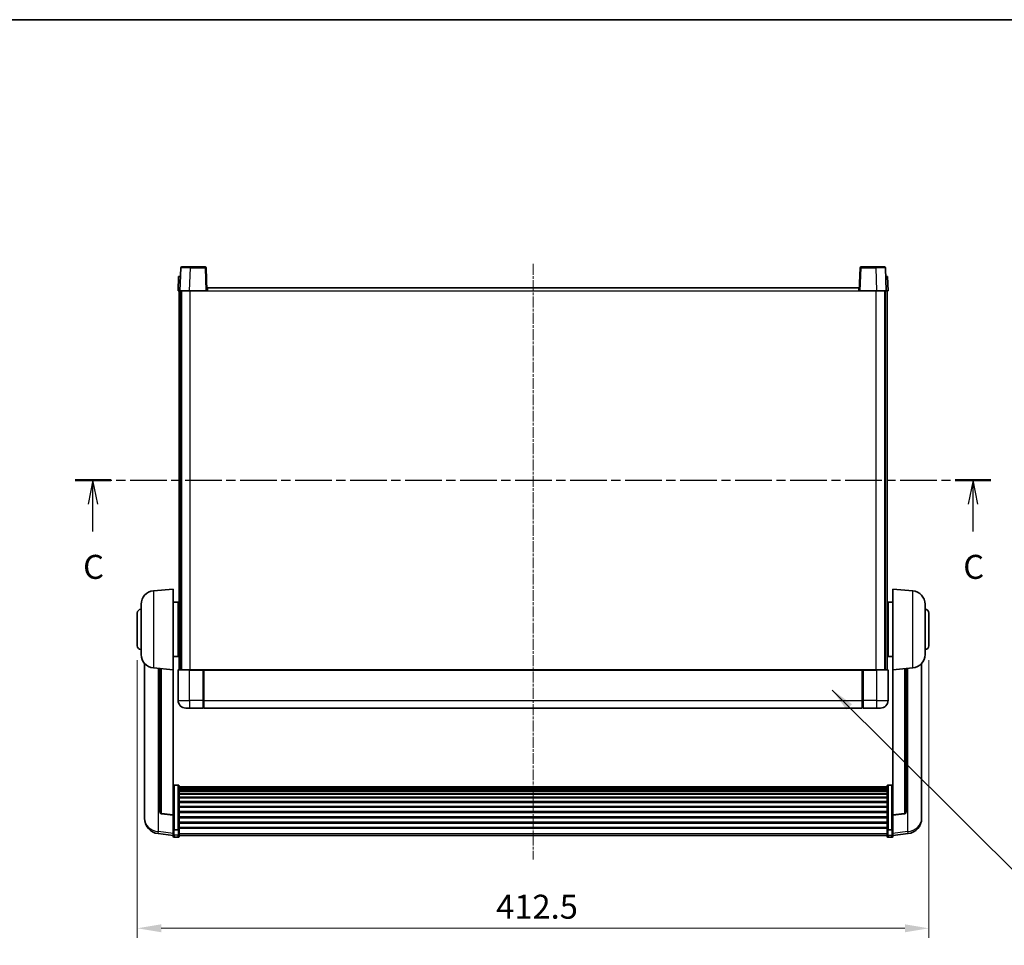
# Model space of a CAD drawing. Units: millimetres. Extents: x 1 to 11606, y -1 to 1685.
# Drawn here: x 2870 to 3383, y 922 to 1404 of the extents above; entities that cross this region are included whole.
import ezdxf

# ---------------------------------------------------------------- set-up
doc = ezdxf.new("R2010")
doc.units = ezdxf.units.MM
doc.linetypes.add('CHAIN', pattern=[0.3543, 0.2362, -0.0295, 0.0591, -0.0295])
for name, color, linetype, lineweight in [('Border (ISO)', 7, 'Continuous', 35), ('Centerline (ISO)', 131, 'Continuous', 18), ('Dimension (ISO)', 7, 'Continuous', 18), ('Dimension (ISO) @ 1', 7, 'Continuous', 18), ('Section Line (ISO)', 7, 'CHAIN', 25), ('Symbol (ISO) @ 1', 7, 'Continuous', 18), ('Visible (ISO)', 7, 'Continuous', 35), ('Visible Narrow (ISO)', 7, 'Continuous', 25)]:
    doc.layers.add(name, color=color, linetype=linetype, lineweight=lineweight)
doc.styles.add('Note Text (TK)', font='MS PGothic.ttf')
doc.dimstyles.new('Default - Method 1b (TK)', dxfattribs={"dimscale": 6, "dimtxt": 2.5, "dimasz": 2.5, "dimexe": 1, "dimexo": 1.5, "dimgap": 1, "dimtad": 1, "dimtoh": 1, "dimrnd": 1e-08, "dimdsep": 46, "dimtxsty": 'Note Text (TK)', "dimcen": 0.09, "dimdle": 5, "dimclrd": 100, "dimclre": 100, "dimclrt": 7, "dimadec": 1, "dimazin": 1, "dimtfac": 1, "dimtmove": 0, "dimatfit": 3, "dimfxl": 1, "dimtolj": 1, "dimlwd": -1, "dimlwe": -1, "dimarcsym": 0})
doc.dimstyles.new('Default - Method 1b (TK)$7', dxfattribs={"dimscale": 6, "dimtxt": 2.5, "dimasz": 2.5, "dimexe": 1, "dimexo": 1.5, "dimgap": 1, "dimtad": 1, "dimtoh": 1, "dimrnd": 1e-08, "dimdsep": 46, "dimtxsty": 'Note Text (TK)', "dimcen": 0.09, "dimdle": 5, "dimclrd": 100, "dimclre": 100, "dimclrt": 7, "dimadec": 1, "dimazin": 1, "dimtfac": 1, "dimtmove": 0, "dimatfit": 3, "dimfxl": 1, "dimtolj": 1, "dimlwd": -1, "dimlwe": -1, "dimarcsym": 0})

# ---------------------------------------------------------------- blocks, each defined once
blk = doc.blocks.new('図面枠 tk図枠')
at = {"layer": 'Border (ISO)'}
blk.add_line((14.5, 289), (405.5, 289), dxfattribs=at)
blk = doc.blocks.new('2dTransSection2')
at = {"layer": 'Section Line (ISO)', "linetype": 'CHAIN', "ltscale": 16.180584}
blk.add_line((122.89, 240.98), (218.34, 240.98), dxfattribs=at)
at = {"layer": 'Section Line (ISO)', "linetype": 'Continuous', "lineweight": 50}
for p, q in [((122.89, 240.98), (126.62, 240.98)), ((214.61, 240.98), (218.34, 240.98))]:
    blk.add_line(p, q, dxfattribs=at)
at = {"layer": 'Section Line (ISO)', "linetype": 'Continuous'}
for p, q in [((124.75, 240.98), (124.25, 238.48)), ((124.75, 238.48), (124.75, 240.98)), ((125.25, 238.48), (124.75, 240.98)), ((216.48, 240.98), (215.98, 238.48)), ((216.48, 238.48), (216.48, 240.98)), ((216.98, 238.48), (216.48, 240.98)), ((124.75, 235.65), (124.75, 238.48)), ((216.48, 235.65), (216.48, 238.48))]:
    blk.add_line(p, q, dxfattribs=at)
at = {"layer": 'Section Line (ISO)', "char_height": 2.5, "attachment_point": 7, "style": 'Note Text (TK)'}
for insert in [(123.73, 229.92), (215.46, 229.92)]:
    blk.add_mtext('C', dxfattribs=dict(at, insert=insert))
blk = doc.blocks.new('*D124')
at = {"layer": 'Defpoints', "color": 0}
for p in [(2931.49, 1077.76), (3343.99, 1077.76), (3343.99, 930.44)]:
    blk.add_point(p, dxfattribs=at)
at = {"layer": 'Dimension (ISO)', "color": 100}
for p, q in [((2931.49, 1070.26), (2931.49, 925.44)), ((3343.99, 1070.26), (3343.99, 925.44)), ((2943.99, 930.44), (3331.49, 930.44))]:
    blk.add_line(p, q, dxfattribs=at)
for points in [[(2943.99, 932.53), (2943.99, 928.36), (2931.49, 930.44)], [(3331.49, 932.53), (3331.49, 928.36), (3343.99, 930.44)]]:
    blk.add_solid(points, dxfattribs=at)
at = {"layer": 'Dimension (ISO)', "color": 7, "insert": (3118.49, 941.69), "char_height": 12.5, "attachment_point": 4, "style": 'Note Text (TK)'}
blk.add_mtext('\\A1;412.5', dxfattribs=at)

msp = doc.modelspace()

# ---------------------------------------------------------------- linework, layer by layer
at = {"layer": 'Centerline (ISO)', "linetype": 'CHAIN', "ltscale": 23.990969}
msp.add_line((3137.7395, 1276.7595), (3137.7395, 966.3624), dxfattribs=at)
at = {"layer": 'Visible (ISO)'}
for p, q in [((2954.1592, 1274.777), (2953.7395, 1262.7595)), ((2954.6588, 1275.2595), (2959.1561, 1275.2595)), ((2966.8201, 1275.2595), (2959.1561, 1275.2595)), ((2967.7395, 1262.7595), (2967.3198, 1274.777)), ((3308.1592, 1274.777), (3307.7395, 1262.7595)), ((3316.3229, 1275.2595), (3308.6588, 1275.2595)), ((3316.3229, 1275.2595), (3320.8201, 1275.2595)), ((3321.7395, 1262.7595), (3321.3198, 1274.777)), ((2953.0014, 1270.2595), (2952.7395, 1262.7595)), ((2953.0014, 1270.2595), (2954.0008, 1270.2595)), ((2954.0014, 1270.2595), (2954.0008, 1270.2595)), ((3321.4782, 1270.2595), (3321.4776, 1270.2595)), ((3321.4782, 1270.2595), (3322.4776, 1270.2595)), ((3322.7395, 1262.7595), (3322.4776, 1270.2595)), ((2953.7389, 1262.7595), (2952.7395, 1262.7595)), ((2953.2395, 1065.2595), (2953.2395, 1262.7595)), ((2953.7395, 1262.7595), (2953.7389, 1262.7595)), ((2958.7364, 1262.7595), (2953.7395, 1262.7595)), ((2954.2395, 1065.2595), (2954.2395, 1262.7595)), ((2954.4895, 1065.2595), (2954.4895, 1262.7595)), ((2967.2398, 1262.7595), (2958.7364, 1262.7595)), ((2967.7395, 1262.7595), (2967.2398, 1262.7595)), ((2967.7395, 1262.7595), (2967.9895, 1262.7595)), ((2967.9895, 1262.7595), (2967.9895, 1264.2595)), ((2967.9895, 1264.2595), (3307.4895, 1264.2595)), ((3307.4895, 1264.2595), (3307.4895, 1262.7595)), ((3307.4895, 1262.7595), (3307.7395, 1262.7595)), ((3308.2392, 1262.7595), (3307.7395, 1262.7595)), ((3316.7425, 1262.7595), (3308.2392, 1262.7595)), ((3321.7395, 1262.7595), (3316.7425, 1262.7595)), ((3320.9895, 1065.2595), (3320.9895, 1262.7595)), ((3321.2395, 1065.2595), (3321.2395, 1262.7595)), ((3321.7401, 1262.7595), (3321.7395, 1262.7595)), ((3322.7395, 1262.7595), (3321.7401, 1262.7595)), ((3322.2395, 1065.2595), (3322.2395, 1262.7595)), ((2939.8794, 1106.3531), (2950.2395, 1107.2595)), ((2950.2395, 1107.2595), (2950.2395, 1065.2595)), ((3325.2395, 1065.2595), (3325.2395, 1107.2595)), ((3335.5996, 1106.3531), (3325.2395, 1107.2595)), ((2933.4895, 1073.1393), (2933.4895, 1099.3798)), ((2950.2395, 1100.4095), (2952.7395, 1100.4095)), ((2952.7395, 1072.1095), (2952.7395, 1100.4095)), ((2952.7395, 1098.7595), (2953.2395, 1098.7595)), ((3322.7395, 1098.7595), (3322.2395, 1098.7595)), ((3322.7395, 1100.4095), (3322.7395, 1072.1095)), ((3325.2395, 1100.4095), (3322.7395, 1100.4095)), ((3341.9895, 1099.3798), (3341.9895, 1073.1393)), ((2931.4895, 1077.7595), (2931.4895, 1094.7595)), ((2952.7395, 1093.7595), (2953.2395, 1093.7595)), ((3322.7395, 1093.7595), (3322.2395, 1093.7595)), ((3343.9895, 1094.7595), (3343.9895, 1077.7595)), ((2952.7395, 1078.7595), (2953.2395, 1078.7595)), ((3322.7395, 1078.7595), (3322.2395, 1078.7595)), ((2952.7395, 1073.7595), (2953.2395, 1073.7595)), ((3322.7395, 1073.7595), (3322.2395, 1073.7595)), ((2935.2395, 1068.5092), (2935.2395, 990.5617)), ((2950.2395, 1072.1095), (2952.7395, 1072.1095)), ((3325.2395, 1072.1095), (3322.7395, 1072.1095)), ((3340.2395, 990.5617), (3340.2395, 1068.5092)), ((2939.8794, 1066.1659), (2950.2395, 1065.2595)), ((2943.2395, 1065.8719), (2943.2395, 991.1354)), ((2950.2395, 989.5446), (2950.2395, 1065.2595)), ((2952.7395, 1065.0095), (2952.7395, 1049.2595)), ((2952.9895, 1065.2595), (2958.7395, 1065.2595)), ((2966.1395, 1065.2595), (2958.7395, 1065.2595)), ((2965.7395, 1065.2545), (2965.7395, 1065.0095)), ((2965.7395, 1065.2545), (2965.9895, 1065.2545)), ((2965.7395, 1049.2595), (2965.7395, 1065.0095)), ((2966.1395, 1065.2595), (2966.2395, 1065.2595)), ((2966.2395, 1065.2595), (3309.2395, 1065.2595)), ((2966.2395, 1064.9595), (2966.2395, 1065.2595)), ((2966.2395, 1064.9595), (2966.2395, 1049.2595)), ((3309.2395, 1065.2595), (3309.2395, 1064.9595)), ((3309.2395, 1065.2595), (3309.3395, 1065.2595)), ((3309.2395, 1049.2595), (3309.2395, 1064.9595)), ((3316.7395, 1065.2595), (3309.3395, 1065.2595)), ((3309.4895, 1065.2545), (3309.7395, 1065.2545)), ((3309.7395, 1065.0095), (3309.7395, 1065.2545)), ((3309.7395, 1065.0095), (3309.7395, 1049.2595)), ((3316.7395, 1065.2595), (3322.4895, 1065.2595)), ((3322.7395, 1049.2595), (3322.7395, 1065.0095)), ((3335.5996, 1066.1659), (3325.2395, 1065.2595)), ((3325.2395, 1065.2595), (3325.2395, 989.5446)), ((3332.2395, 991.1354), (3332.2395, 1065.8719)), ((2965.7395, 1049.2595), (2965.7395, 1045.2595)), ((2966.2395, 1045.2595), (2966.2395, 1049.2595)), ((3309.2395, 1049.2595), (3309.2395, 1045.2595)), ((3309.7395, 1045.2595), (3309.7395, 1049.2595)), ((2958.7395, 1045.2595), (2956.7395, 1045.2595)), ((2958.7395, 1045.2595), (2965.7395, 1045.2595)), ((2965.9895, 1045.4595), (2965.7395, 1045.4595)), ((2966.2395, 1045.2595), (3309.2395, 1045.2595)), ((3309.4895, 1045.4595), (3309.7395, 1045.4595)), ((3309.7395, 1045.2595), (3316.7395, 1045.2595)), ((3318.7395, 1045.2595), (3316.7395, 1045.2595)), ((2952.7395, 1005.1233), (2950.7395, 1005.1233)), ((2953.2395, 1004.6047), (2953.2395, 982.088)), ((2953.2395, 1004.2561), (3322.2395, 1004.2561)), ((2953.2395, 1003.9846), (3322.2395, 1003.9846)), ((2953.2395, 1003.5334), (3322.2395, 1003.5334)), ((2953.2395, 1003.2232), (3322.2395, 1003.2232)), ((2953.2395, 1002.3533), (3322.2395, 1002.3533)), ((2953.2395, 1002.0068), (3322.2395, 1002.0068)), ((2953.2395, 1000.7516), (3322.2395, 1000.7516)), ((3322.2395, 982.088), (3322.2395, 1004.6047)), ((3322.7395, 1005.1233), (3324.7395, 1005.1233)), ((2953.2395, 1000.3725), (3322.2395, 1000.3725)), ((2953.2395, 998.777), (3322.2395, 998.777)), ((2953.2395, 998.3697), (3322.2395, 998.3697)), ((2953.2395, 996.4895), (3322.2395, 996.4895)), ((2953.2395, 996.0595), (3322.2395, 996.0595)), ((2953.2395, 993.9587), (3322.2395, 993.9587)), ((2953.2395, 993.512), (3322.2395, 993.512)), ((2953.2395, 991.2614), (3322.2395, 991.2614)), ((2953.2395, 990.8046), (3322.2395, 990.8046)), ((2935.2395, 988.7768), (2935.2395, 989.5352)), ((2935.2395, 988.7768), (2935.2395, 987.7407)), ((2950.2395, 989.4186), (2944.122, 990.1423)), ((2950.2395, 989.5446), (2950.2395, 989.4186)), ((2950.2395, 989.4186), (2950.2395, 982.8247)), ((2953.2395, 988.4795), (3322.2395, 988.4795)), ((2953.2395, 988.0195), (3322.2395, 988.0195)), ((2953.2395, 985.6945), (3322.2395, 985.6945)), ((2953.2395, 985.2377), (3322.2395, 985.2377)), ((3325.2395, 989.4186), (3331.357, 990.1423)), ((3325.2395, 989.4186), (3325.2395, 989.5446)), ((3325.2395, 982.8247), (3325.2395, 989.4186)), ((3340.2395, 989.5352), (3340.2395, 988.7768)), ((3340.2395, 987.7407), (3340.2395, 988.7768)), ((2950.2395, 982.088), (2950.2395, 982.8247)), ((2950.2395, 982.088), (2950.2395, 979.5012)), ((2952.7395, 981.7406), (2950.7395, 981.7406)), ((2953.2395, 982.9871), (3322.2395, 982.9871)), ((2953.2395, 982.5577), (3322.2395, 982.5577)), ((2953.2395, 979.5012), (2953.2395, 982.088)), ((3322.2395, 982.088), (3322.2395, 979.5012)), ((3322.7395, 981.7406), (3324.7395, 981.7406)), ((3325.2395, 982.8247), (3325.2395, 982.088)), ((3325.2395, 979.5012), (3325.2395, 982.088)), ((2950.2395, 978.8472), (2942.2902, 979.7973)), ((2950.2395, 978.3624), (2950.2395, 979.5012)), ((2952.7395, 977.8624), (2950.7395, 977.8624)), ((2953.2395, 979.5012), (2953.2395, 978.3624)), ((2953.2395, 978.8624), (3322.2395, 978.8624)), ((3322.2395, 978.3624), (3322.2395, 979.5012)), ((3322.7395, 977.8624), (3324.7395, 977.8624)), ((3325.2395, 978.8472), (3333.1888, 979.7973)), ((3325.2395, 979.5012), (3325.2395, 978.3624))]:
    msp.add_line(p, q, dxfattribs=at)
for centre, radius, start, end in [((2954.6588, 1274.7595), 0.5, 90, 178), ((2966.8201, 1274.7595), 0.5, 2, 90), ((3308.6588, 1274.7595), 0.5, 90, 178), ((3320.8201, 1274.7595), 0.5, 2, 90), ((2940.4895, 1099.3798), 7, 95, 180), ((3334.9895, 1099.3798), 7, 0, 85), ((2933.4895, 1094.7595), 2, 90, 180), ((3341.9895, 1094.7595), 2, 0, 90), ((2933.4895, 1077.7595), 2, 180, 270), ((3341.9895, 1077.7595), 2, 270, 0), ((2940.4895, 1073.1393), 7, 180, 265), ((3334.9895, 1073.1393), 7, 275, 0), ((2952.9895, 1065.0095), 0.25, 90, 180), ((3322.4895, 1065.0095), 0.25, 0, 90), ((2956.7395, 1049.2595), 4, 180, 270), ((3318.7395, 1049.2595), 4, 270, 0), ((2965.9895, 1045.7095), 0.25, 270, 0), ((3309.4895, 1045.7095), 0.25, 180, 270), ((2944.2395, 991.1354), 1, 180, 263.253093), ((3331.2395, 991.1354), 1, 276.746907, 0), ((2943.2395, 987.7407), 8, 180, 263.184806), ((3332.2395, 987.7407), 8, 276.815194, 0), ((2950.7395, 978.3624), 0.5, 180, 270), ((2952.7395, 978.3624), 0.5, 270, 0), ((3322.7395, 978.3624), 0.5, 180, 270), ((3324.7395, 978.3624), 0.5, 270, 0)]:
    msp.add_arc(centre, radius, start, end, dxfattribs=at)
for points, knots in [([(2966.1395, 1065.2595), (2966.1263, 1065.2595), (2966.1119, 1065.2589), (2966.063, 1065.2565), (2966.0253, 1065.2545), (2965.9895, 1065.2545)], [0.0412271589, 0.0412271589, 0.0412271589, 0.0412271589, 0.0460164086, 0.0460164086, 0.0567710401, 0.0567710401, 0.0567710401, 0.0567710401]), ([(3309.4895, 1065.2545), (3309.4536, 1065.2545), (3309.4159, 1065.2565), (3309.367, 1065.2589), (3309.3527, 1065.2595), (3309.3395, 1065.2595)], [0.1703131202, 0.1703131202, 0.1703131202, 0.1703131202, 0.1810677517, 0.1810677517, 0.1858570013, 0.1858570013, 0.1858570013, 0.1858570013]), ([(2950.2395, 1004.6047), (2950.2395, 1004.6058), (2950.2395, 1004.6069), (2950.2397, 1004.6455), (2950.2439, 1004.6829), (2950.2599, 1004.7561), (2950.2716, 1004.7917), (2950.3145, 1004.886), (2950.353, 1004.9409), (2950.4469, 1005.0303), (2950.5004, 1005.0649), (2950.6166, 1005.1114), (2950.6776, 1005.1233), (2950.7395, 1005.1233)], [-0.0809227639, -0.0809227639, -0.0809227639, -0.0809227639, -0.0805886357, -0.0805886357, -0.0691479127, -0.0691479127, -0.0577655589, -0.0577655589, -0.0376220805, -0.0376220805, -0.0185556094, -0.0185556094, 0, 0, 0, 0]), ([(2952.7395, 1005.1233), (2952.8013, 1005.1233), (2952.8624, 1005.1114), (2952.9786, 1005.0649), (2953.032, 1005.0303), (2953.1259, 1004.9409), (2953.1645, 1004.886), (2953.2073, 1004.7917), (2953.2191, 1004.7561), (2953.2351, 1004.6829), (2953.2393, 1004.6455), (2953.2395, 1004.6069), (2953.2395, 1004.6058), (2953.2395, 1004.6047)], [-0.0807455701, -0.0807455701, -0.0807455701, -0.0807455701, -0.0621538264, -0.0621538264, -0.0430502261, -0.0430502261, -0.0228675214, -0.0228675214, -0.011463002, -0.011463002, 0, 0, 0.0003347789, 0.0003347789, 0.0003347789, 0.0003347789]), ([(3322.2395, 1004.6047), (3322.2395, 1004.6058), (3322.2395, 1004.6069), (3322.2397, 1004.6455), (3322.2439, 1004.6829), (3322.2599, 1004.7561), (3322.2716, 1004.7917), (3322.3145, 1004.886), (3322.353, 1004.9409), (3322.4469, 1005.0303), (3322.5004, 1005.0649), (3322.6166, 1005.1114), (3322.6776, 1005.1233), (3322.7395, 1005.1233)], [-0.0809227639, -0.0809227639, -0.0809227639, -0.0809227639, -0.0805886357, -0.0805886357, -0.0691479127, -0.0691479127, -0.0577655589, -0.0577655589, -0.0376220805, -0.0376220805, -0.0185556094, -0.0185556094, 0, 0, 0, 0]), ([(3325.2395, 1004.6047), (3325.2395, 1004.6058), (3325.2395, 1004.6069), (3325.2393, 1004.6455), (3325.2351, 1004.6829), (3325.2191, 1004.7561), (3325.2073, 1004.7917), (3325.1645, 1004.886), (3325.1259, 1004.9409), (3325.032, 1005.0303), (3324.9786, 1005.0649), (3324.8624, 1005.1114), (3324.8013, 1005.1233), (3324.7395, 1005.1233)], [-0.0003347789, -0.0003347789, -0.0003347789, -0.0003347789, 0, 0, 0.011463002, 0.011463002, 0.0228675214, 0.0228675214, 0.0430502261, 0.0430502261, 0.0621538264, 0.0621538264, 0.0807455701, 0.0807455701, 0.0807455701, 0.0807455701]), ([(2935.2395, 990.5617), (2935.2395, 990.4847), (2935.2398, 990.4094), (2935.2429, 989.924), (2935.2492, 989.5775), (2935.2492, 989.0803), (2935.2429, 988.8944), (2935.2398, 988.7969), (2935.2395, 988.7853), (2935.2395, 988.7768)], [4.535339596, 4.535339596, 4.535339596, 4.535339596, 4.561894963, 4.561894963, 4.711051305, 4.711051305, 4.860207647, 4.860207647, 4.886763014, 4.886763014, 4.886763014, 4.886763014]), ([(3340.2395, 988.7768), (3340.2395, 988.7853), (3340.2392, 988.7969), (3340.2361, 988.8944), (3340.2298, 989.0803), (3340.2298, 989.5775), (3340.2361, 989.924), (3340.2392, 990.4094), (3340.2395, 990.4847), (3340.2395, 990.5617)], [4.535339596, 4.535339596, 4.535339596, 4.535339596, 4.561894963, 4.561894963, 4.711051305, 4.711051305, 4.860207647, 4.860207647, 4.886763014, 4.886763014, 4.886763014, 4.886763014]), ([(2935.2395, 989.5352), (2935.2395, 989.5895), (2935.2398, 989.6464), (2935.241, 989.7995), (2935.242, 989.8997), (2935.2431, 990.0048)], [4.5353395957, 4.5353395957, 4.5353395957, 4.5353395957, 4.5618949629, 4.5618949629, 4.6038245845, 4.6038245845, 4.6038245845, 4.6038245845]), ([(3340.2359, 990.0048), (3340.237, 989.8997), (3340.238, 989.7995), (3340.2392, 989.6464), (3340.2395, 989.5895), (3340.2395, 989.5352)], [4.818278025, 4.818278025, 4.818278025, 4.818278025, 4.8602076466, 4.8602076466, 4.8867630138, 4.8867630138, 4.8867630138, 4.8867630138]), ([(2950.2395, 982.088), (2950.2395, 982.0873), (2950.2395, 982.0866), (2950.2397, 982.0608), (2950.2439, 982.0358), (2950.2599, 981.9869), (2950.2716, 981.963), (2950.3145, 981.8999), (2950.353, 981.8631), (2950.4469, 981.8031), (2950.5004, 981.7798), (2950.6166, 981.7486), (2950.6776, 981.7406), (2950.7395, 981.7406)], [-0.0003347789, -0.0003347789, -0.0003347789, -0.0003347789, 0, 0, 0.011463002, 0.011463002, 0.0228675214, 0.0228675214, 0.0430502261, 0.0430502261, 0.0621538264, 0.0621538264, 0.0807455701, 0.0807455701, 0.0807455701, 0.0807455701]), ([(2953.2395, 982.088), (2953.2395, 982.0873), (2953.2395, 982.0866), (2953.2393, 982.0608), (2953.2351, 982.0358), (2953.2191, 981.9869), (2953.2073, 981.963), (2953.1645, 981.8999), (2953.1259, 981.8631), (2953.032, 981.8031), (2952.9786, 981.7798), (2952.8624, 981.7486), (2952.8013, 981.7406), (2952.7395, 981.7406)], [-0.0809227639, -0.0809227639, -0.0809227639, -0.0809227639, -0.0805886357, -0.0805886357, -0.0691479127, -0.0691479127, -0.0577655589, -0.0577655589, -0.0376220805, -0.0376220805, -0.0185556094, -0.0185556094, 0, 0, 0, 0]), ([(3322.7395, 981.7406), (3322.6776, 981.7406), (3322.6166, 981.7486), (3322.5004, 981.7798), (3322.4469, 981.8031), (3322.353, 981.8631), (3322.3145, 981.8999), (3322.2716, 981.963), (3322.2599, 981.9869), (3322.2439, 982.0358), (3322.2397, 982.0608), (3322.2395, 982.0866), (3322.2395, 982.0873), (3322.2395, 982.088)], [-0.0807455701, -0.0807455701, -0.0807455701, -0.0807455701, -0.0621538264, -0.0621538264, -0.0430502261, -0.0430502261, -0.0228675214, -0.0228675214, -0.011463002, -0.011463002, 0, 0, 0.0003347789, 0.0003347789, 0.0003347789, 0.0003347789]), ([(3325.2395, 982.088), (3325.2395, 982.0873), (3325.2395, 982.0866), (3325.2393, 982.0608), (3325.2351, 982.0358), (3325.2191, 981.9869), (3325.2073, 981.963), (3325.1645, 981.8999), (3325.1259, 981.8631), (3325.032, 981.8031), (3324.9786, 981.7798), (3324.8624, 981.7486), (3324.8013, 981.7406), (3324.7395, 981.7406)], [-0.0809227639, -0.0809227639, -0.0809227639, -0.0809227639, -0.0805886357, -0.0805886357, -0.0691479127, -0.0691479127, -0.0577655589, -0.0577655589, -0.0376220805, -0.0376220805, -0.0185556094, -0.0185556094, 0, 0, 0, 0])]:
    msp.add_open_spline(points, degree=3, knots=knots, dxfattribs=at)
at = {"layer": 'Visible Narrow (ISO)'}
for p, q in [((2958.7364, 1262.7595), (2959.1561, 1274.777)), ((2959.1561, 1274.777), (2959.1561, 1275.2595)), ((2959.1561, 1274.777), (2966.8201, 1274.777)), ((2966.8201, 1275.2595), (2966.8201, 1274.777)), ((2966.8201, 1274.777), (2967.2398, 1262.7595)), ((3308.2392, 1262.7595), (3308.6588, 1274.777)), ((3308.6588, 1274.777), (3308.6588, 1275.2595)), ((3308.6588, 1274.777), (3316.3229, 1274.777)), ((3316.3229, 1274.777), (3316.3229, 1275.2595)), ((3316.3229, 1274.777), (3316.7425, 1262.7595)), ((2953.7389, 1262.7595), (2954.0008, 1270.2595)), ((3321.4782, 1270.2595), (3321.7401, 1262.7595)), ((2958.9895, 1065.2595), (2958.9895, 1262.7595)), ((2967.9895, 1262.7595), (3307.4895, 1262.7595)), ((3316.4895, 1065.2595), (3316.4895, 1262.7595)), ((2939.8794, 1106.3531), (2939.8794, 1066.1659)), ((3335.5996, 1066.1659), (3335.5996, 1106.3531)), ((2942.5422, 980.8389), (2942.5422, 1065.9329)), ((2944.1523, 990.2647), (2944.1523, 1065.7921)), ((2958.7395, 1065.0095), (2952.7395, 1065.0095)), ((2958.7395, 1065.0095), (2958.7395, 1065.2595)), ((2958.7395, 1065.0095), (2965.7395, 1065.0095)), ((2958.7395, 1049.2595), (2958.7395, 1065.0095)), ((2965.9895, 1065.2545), (2965.9895, 1049.2595)), ((2966.2395, 1064.9595), (3309.2395, 1064.9595)), ((3309.4895, 1049.2595), (3309.4895, 1065.2545)), ((3309.7395, 1065.0095), (3316.7395, 1065.0095)), ((3316.7395, 1065.0095), (3316.7395, 1065.2595)), ((3322.7395, 1065.0095), (3316.7395, 1065.0095)), ((3316.7395, 1065.0095), (3316.7395, 1049.2595)), ((3331.3266, 1065.7921), (3331.3266, 990.2647)), ((3332.9367, 1065.9329), (3332.9367, 980.8389)), ((2952.7395, 1049.2595), (2958.7395, 1049.2595)), ((2965.7395, 1049.2595), (2958.7395, 1049.2595)), ((2958.7395, 1049.2595), (2958.7395, 1045.2595)), ((2965.9895, 1049.2595), (2965.7395, 1049.2595)), ((2966.2395, 1049.2595), (2965.9895, 1049.2595)), ((2965.9895, 1045.4595), (2965.9895, 1049.2595)), ((2966.2395, 1049.2595), (3309.2395, 1049.2595)), ((3309.2395, 1049.2595), (3309.4895, 1049.2595)), ((3309.4895, 1049.2595), (3309.4895, 1045.4595)), ((3309.4895, 1049.2595), (3309.7395, 1049.2595)), ((3316.7395, 1049.2595), (3309.7395, 1049.2595)), ((3316.7395, 1049.2595), (3322.7395, 1049.2595)), ((3316.7395, 1049.2595), (3316.7395, 1045.2595)), ((2950.7395, 1005.1233), (2950.7395, 981.7406)), ((2952.7395, 981.7406), (2952.7395, 1005.1233)), ((3322.7395, 1005.1233), (3322.7395, 981.7406)), ((3324.7395, 981.7406), (3324.7395, 1005.1233)), ((2950.2395, 989.5446), (2944.1523, 990.2647)), ((3331.3266, 990.2647), (3325.2395, 989.5446)), ((2950.2395, 979.919), (2942.5422, 980.8389)), ((2950.7395, 979.0682), (2950.7395, 981.7406)), ((2952.7395, 981.7406), (2952.7395, 979.0682)), ((3322.7395, 979.0682), (3322.7395, 981.7406)), ((3324.7395, 981.7406), (3324.7395, 979.0682)), ((3332.9367, 980.8389), (3325.2395, 979.919)), ((2950.7395, 979.0682), (2950.7395, 977.8624)), ((2952.7395, 979.0682), (2950.7395, 979.0682)), ((2952.7395, 977.8624), (2952.7395, 979.0682)), ((2953.2395, 979.9342), (3322.2395, 979.9342)), ((3322.7395, 979.0682), (3322.7395, 977.8624)), ((3322.7395, 979.0682), (3324.7395, 979.0682)), ((3324.7395, 977.8624), (3324.7395, 979.0682))]:
    msp.add_line(p, q, dxfattribs=at)
for centre, major_axis, ratio, start_param, end_param in [((2959.1616, 1274.7595), (5.0024, -0.0174), 0.00348438, 1.5719048, 3.14148316), ((2966.8201, 1274.7595), (0.4997, 0.0174), 0.03487826, 0, 1.56957835), ((3308.6588, 1274.7595), (-0.4997, 0.0174), 0.03487826, 4.71360696, 6.28318531), ((3316.3174, 1274.7595), (5.0024, 0.0174), 0.00348438, 0.00010951, 1.56968786), ((2944.2395, 991.1354), (-1, 0), 0.87395333, 0, 1.48352986), ((3331.2395, 991.1354), (1, 0), 0.87395333, 4.79965544, 6.28318531), ((2943.2395, 987.7407), (-8, 0), 0.8660254, 0, 1.48352986), ((2944.2395, 991.1354), (-0.1175, -0.9931), 0.03247717, 0, 0.50569546), ((3331.2395, 991.1354), (0.1175, -0.9931), 0.03247717, 5.77748985, 6.28318531), ((3332.2395, 987.7407), (8, 0), 0.8660254, 4.79965544, 6.28318531), ((2943.2395, 987.7407), (-0.9493, -7.9435), 0.03178074, 0, 0.52169351), ((3332.2395, 987.7407), (0.9493, -7.9435), 0.03178074, 5.7614918, 6.28318531), ((2950.7395, 979.5012), (-0.5, 0), 0.8660254, 0, 1.57079633), ((2952.7395, 979.5012), (0.5, 0), 0.8660254, 4.71238898, 6.28318531), ((3322.7395, 979.5012), (-0.5, 0), 0.8660254, 0, 1.57079633), ((3324.7395, 979.5012), (0.5, 0), 0.8660254, 4.71238898, 6.28318531)]:
    msp.add_ellipse(centre, major_axis=major_axis, ratio=ratio, start_param=start_param, end_param=end_param, dxfattribs=at)

# ---------------------------------------------------------------- block references
at = {"xscale": 5, "yscale": 5, "zscale": 5}
msp.add_blockref('図面枠 tk図枠', (2284.598, -40.9004), dxfattribs=at)
at = {"layer": 'Section Line (ISO)', "xscale": 5, "yscale": 5, "zscale": 5}
msp.add_blockref('2dTransSection2', (2284.598, -40.9004), dxfattribs=at)

# ---------------------------------------------------------------- dimensions: what is measured, and where the dimension line sits
at = {"layer": 'Dimension (ISO) @ 1', "color": 100}
dim = msp.add_linear_dim(base=(3343.9895, 930.4431), p1=(2931.4895, 1077.7595), p2=(3343.9895, 1077.7595), angle=180, dimstyle='Default - Method 1b (TK)', override={"dimscale": 1, "dimtxt": 12.5, "dimasz": 12.5, "dimexe": 5, "dimexo": 7.5, "dimgap": 5, "dimtoh": 0, "dimdec": 2, "dimcen": 0.45, "dimtol": 0, "dimlim": 0, "dimtp": 0, "dimtm": 0, "dimtdec": 2, "dimtix": 0, "dimtofl": 0, "dimtmove": 0, "dimatfit": 1}, dxfattribs=at)
dim.commit()
dim.dimension.update_dxf_attribs({"geometry": '*D124', "text_midpoint": (3137.7395, 930.4431), "dimtype": 128})

# ---------------------------------------------------------------- leaders
at = {"layer": 'Symbol (ISO) @ 1', "color": 100, "annotation_type": 0, "has_hookline": 1, "hookline_direction": 0, "text_width": 246.733}
msp.add_leader([(3293.6899, 1054.6396), (3427.1948, 921.5687), (3439.6948, 921.5687)], dimstyle='Default - Method 1b (TK)$7', override={"dimscale": 1, "dimtxt": 12.5, "dimasz": 12.5, "dimgap": 0, "dimtad": 1}, dxfattribs=at)

doc.saveas('drawing.dxf')
